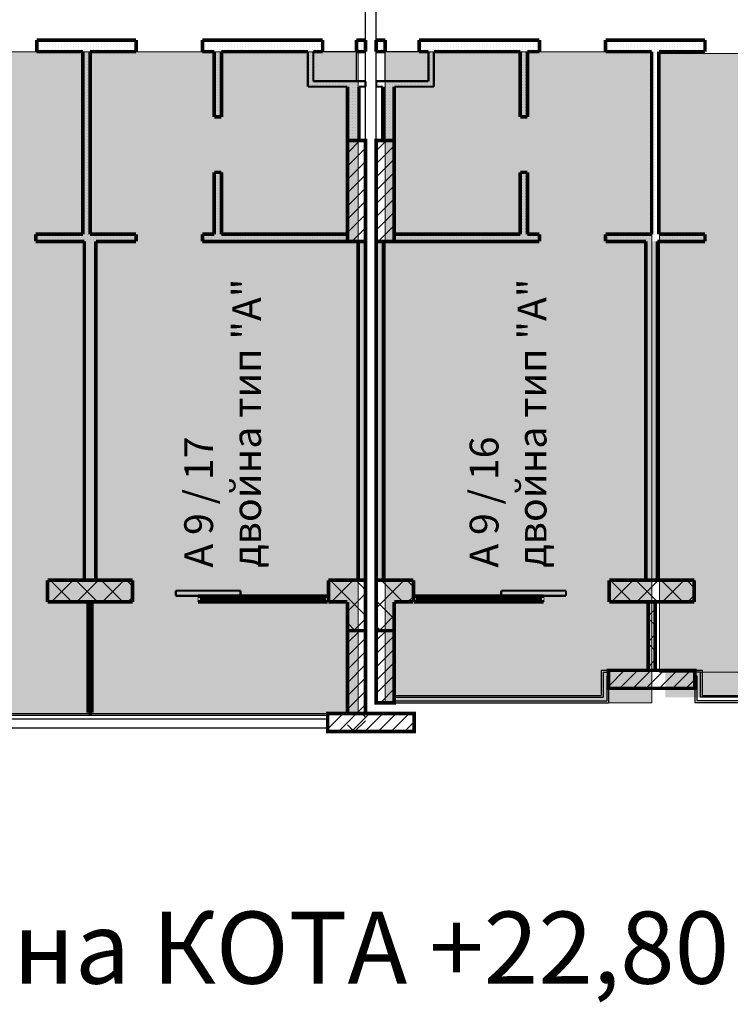
# Model space of a CAD drawing. Units: millimetres. Extents: x 355 to 10338, y 3147 to 10177.
# Drawn here: x 7394 to 8381, y 7236 to 8603 of the extents above; entities that cross this region are included whole.
import ezdxf

# ---------------------------------------------------------------- set-up
doc = ezdxf.new("R2010")
doc.units = ezdxf.units.MM
doc.header["$LTSCALE"] = 500
doc.linetypes.add('DASHED2', pattern=[9.525, 6.35, -3.175])
doc.layers.add('hatch1', color=86, linetype='Continuous', lineweight=5)
doc.layers.add('OBZAVEJDANE NADPISI', color=127, linetype='Continuous', lineweight=5)
for name, color, linetype in [('KOTI-int', 7, 'Continuous'), ('lines', 7, 'Continuous'), ('wall-ext', 7, 'Continuous'), ('WALLS-EXT', 7, 'Continuous')]:
    doc.layers.add(name, color=color, linetype=linetype)
doc.styles.add('PERFEKT01', font='GOTHIC.TTF')
pattern_1 = [(45, (-81271.678, -86218.68), (-17.6776695, 17.6776695), []), (135, (-81271.678, -86218.68), (17.6776695, 17.6776695), [])]
pattern_2 = [(360, (-81271.6776, -86218.681), (1e-15, 4), [0, -4])]
pattern_3 = [(45, (-81271.678, -86218.681), (-9.1923878, 9.1923878), [])]

# ---------------------------------------------------------------- blocks, each defined once
blk = doc.blocks.new('W_M-Curved_1656')
at = {"color": 0, "linetype": 'Continuous', "const_width": 5}
for points in [[(-76.5, 0), (76.5, 0)], [(-71.5, 0), (-71.5, -5)], [(71.5, 0), (71.5, -5)], [(-76.5, -5), (76.5, -5)]]:
    blk.add_lwpolyline(points, dxfattribs=at)
blk = doc.blocks.new('W_Ribbon_1663')
at = {"color": 0, "linetype": 'Continuous', "const_width": 5}
for points in [[(-90, 0), (90, 0)], [(-90, 0), (90, 0)], [(-85, 0), (-85, -8)], [(-2.5, 0), (-2.5, -8)], [(2.5, 0), (2.5, -8)], [(85, 0), (85, -8)], [(-90, -8), (90, -8)], [(-90, -8), (90, -8)], [(-85, -3), (-2.5, -3)], [(-85, -5), (-2.5, -5)], [(2.5, -3), (85, -3)], [(2.5, -5), (85, -5)]]:
    blk.add_lwpolyline(points, dxfattribs=at)
blk = doc.blocks.new('D1_Sliding_Ext_3281')
at = {"color": 0, "linetype": 'Continuous', "const_width": 3}
for points in [[(105, 7.5), (15, 7.5)], [(15, 7.5), (15, 0.5)], [(15, 0.5), (105, 0.5)], [(105, 0.5), (105, 7.5)]]:
    blk.add_lwpolyline(points, dxfattribs=at)
blk = doc.blocks.new('W_Ribbon_1670')
at = {"color": 0, "linetype": 'Continuous', "const_width": 5}
for points in [[(-90, 0), (90, 0)], [(-90, 0), (90, 0)], [(-85, 0), (-85, -8)], [(-2.5, 0), (-2.5, -8)], [(2.5, 0), (2.5, -8)], [(85, 0), (85, -8)], [(-90, -8), (90, -8)], [(-90, -8), (90, -8)], [(-85, -3), (-2.5, -3)], [(-85, -5), (-2.5, -5)], [(2.5, -3), (85, -3)], [(2.5, -5), (85, -5)]]:
    blk.add_lwpolyline(points, dxfattribs=at)
blk = doc.blocks.new('D1_Sliding_Ext_3283')
at = {"color": 0, "linetype": 'Continuous', "const_width": 3}
for points in [[(105, 7.5), (15, 7.5)], [(15, 7.5), (15, 0.5)], [(15, 0.5), (105, 0.5)], [(105, 0.5), (105, 7.5)]]:
    blk.add_lwpolyline(points, dxfattribs=at)

msp = doc.modelspace()

# ---------------------------------------------------------------- hatches: boundary and pattern name
at = {"layer": 'hatch1'}
for points in [[(7864.5, 8558.7), (7864.5, 7639.7), (5937, 7639.7), (5937, 8558.7)], [(8272, 8558.7), (8272, 7654.7), (7902, 7654.7), (7902, 8558.7)]]:
    msp.add_hatch(color=256, dxfattribs=at).paths.add_polyline_path(points)
h = msp.add_hatch(color=256, dxfattribs=at)
h.paths.add_polyline_path([(8952, 7662.3), (8952, 7697.3), (8291, 7697.3), (8291, 7662.3)])
h.paths.add_polyline_path([(9039.5, 7697.3), (9039.5, 8556.3), (8283, 8556.3), (8283, 7697.3)])
at = {"layer": 'wall-ext'}
h = msp.add_hatch(dxfattribs=at)
h.set_pattern_fill('25 % COPY COPY', scale=4, style=0, pattern_type=0)
h.set_pattern_definition(pattern_2)
h.paths.add_polyline_path([(7556, 8558.7), (7556, 8574.7), (7418, 8574.7), (7418, 8558.7)], flags=0)
h = msp.add_hatch(dxfattribs=at)
h.set_pattern_fill('25 % COPY COPY', scale=4, style=0, pattern_type=0)
h.set_pattern_definition(pattern_2)
h.paths.add_polyline_path([(7802, 8558.7), (7802, 8574.7), (7648, 8574.7), (7648, 8558.7)], flags=0)
h = msp.add_hatch(dxfattribs=at)
h.set_pattern_fill('25 % COPY COPY', scale=4, style=0, pattern_type=0)
h.set_pattern_definition(pattern_2)
h.paths.add_polyline_path([(7815, 8558.7), (7815, 8574.7), (7802, 8574.7), (7802, 8558.7)], flags=0)
h = msp.add_hatch(dxfattribs=at)
h.set_pattern_fill('25 % COPY COPY', scale=4, style=0, pattern_type=0)
h.set_pattern_definition(pattern_2)
h.paths.add_polyline_path([(7874.5, 8558.7), (7874.5, 8574.7), (7862, 8574.7), (7862, 8558.7)], flags=0)
h = msp.add_hatch(dxfattribs=at)
h.set_pattern_fill('25 % COPY COPY', scale=4, style=0, pattern_type=0)
h.set_pattern_definition(pattern_2)
h.paths.add_polyline_path([(7902, 8558.7), (7902, 8574.7), (7889.5, 8574.7), (7889.5, 8558.7)], flags=0)
h = msp.add_hatch(dxfattribs=at)
h.set_pattern_fill('25 % COPY COPY', scale=4, style=0, pattern_type=0)
h.set_pattern_definition(pattern_2)
h.paths.add_polyline_path([(7962, 8558.7), (7962, 8574.7), (7949, 8574.7), (7949, 8558.7)], flags=0)
h = msp.add_hatch(dxfattribs=at)
h.set_pattern_fill('25 % COPY COPY', scale=4, style=0, pattern_type=0)
h.set_pattern_definition(pattern_2)
h.paths.add_polyline_path([(8116, 8558.7), (8116, 8574.7), (7962, 8574.7), (7962, 8558.7)], flags=0)
h = msp.add_hatch(dxfattribs=at)
h.set_pattern_fill('25 % COPY COPY', scale=4, style=0, pattern_type=0)
h.set_pattern_definition(pattern_2)
h.paths.add_polyline_path([(8346, 8558.7), (8346, 8574.7), (8208, 8574.7), (8208, 8558.7)], flags=0)
h = msp.add_hatch(dxfattribs=at)
h.set_pattern_fill('25 % COPY COPY', scale=4, style=0, pattern_type=0)
h.set_pattern_definition(pattern_2)
h.paths.add_polyline_path([(7482, 8558.7), (7482, 8305.2), (7492, 8305.2), (7492, 8558.7)], flags=0)
h = msp.add_hatch(dxfattribs=at)
h.set_pattern_fill('25 % COPY COPY', scale=4, style=0, pattern_type=0)
h.set_pattern_definition(pattern_2)
h.paths.add_polyline_path([(7664.5, 8468.2), (7674.5, 8468.2), (7674.5, 8558.7), (7664.5, 8558.7)], flags=0)
h = msp.add_hatch(dxfattribs=at)
h.set_pattern_fill('25 % COPY COPY', scale=4, style=0, pattern_type=0)
h.set_pattern_definition(pattern_2)
h.paths.add_polyline_path([(7802, 8517.7), (7802, 8558.7), (7794.5, 8558.7), (7794.5, 8510.2)], flags=0)
h = msp.add_hatch(dxfattribs=at)
h.set_pattern_fill('25 % COPY COPY', scale=4, style=0, pattern_type=0)
h.set_pattern_definition(pattern_2)
h.paths.add_polyline_path([(7969.5, 8510.2), (7969.5, 8558.7), (7962, 8558.7), (7962, 8517.7)], flags=0)
h = msp.add_hatch(dxfattribs=at)
h.set_pattern_fill('25 % COPY COPY', scale=4, style=0, pattern_type=0)
h.set_pattern_definition(pattern_2)
h.paths.add_polyline_path([(8099.5, 8558.7), (8089.5, 8558.7), (8089.5, 8468.2), (8099.5, 8468.2)], flags=0)
h = msp.add_hatch(dxfattribs=at)
h.set_pattern_fill('25 % COPY COPY', scale=4, style=0, pattern_type=0)
h.set_pattern_definition(pattern_2)
h.paths.add_polyline_path([(8272, 8558.7), (8272, 8305.2), (8282, 8305.2), (8282, 8558.7)], flags=0)
h = msp.add_hatch(dxfattribs=at)
h.set_pattern_fill('25 % COPY COPY', scale=4, style=0, pattern_type=0)
h.set_pattern_definition(pattern_2)
h.paths.add_polyline_path([(7794.5, 8510.2), (7874.5, 8510.2), (7874.5, 8517.7), (7802, 8517.7)], flags=0)
h = msp.add_hatch(dxfattribs=at)
h.set_pattern_fill('25 % COPY COPY', scale=4, style=0, pattern_type=0)
h.set_pattern_definition(pattern_2)
h.paths.add_polyline_path([(7889.5, 8510.2), (7969.5, 8510.2), (7962, 8517.7), (7889.5, 8517.7)], flags=0)
h = msp.add_hatch(dxfattribs=at)
h.set_pattern_fill('25 % COPY COPY', scale=4, style=0, pattern_type=0)
h.set_pattern_definition(pattern_2)
h.paths.add_polyline_path([(7865.5, 8510.2), (7849.5, 8510.2), (7849.5, 8435.2), (7865.5, 8435.2)], flags=0)
h = msp.add_hatch(dxfattribs=at)
h.set_pattern_fill('25 % COPY COPY', scale=4, style=0, pattern_type=0)
h.set_pattern_definition(pattern_2)
h.paths.add_polyline_path([(7898.5, 8435.2), (7914.5, 8435.2), (7914.5, 8510.2), (7898.5, 8510.2)], flags=0)
h = msp.add_hatch(dxfattribs=at)
h.set_pattern_fill('25 % COPY COPY', scale=4, style=0, pattern_type=0)
h.set_pattern_definition(pattern_2)
h.paths.add_polyline_path([(7664.5, 8305.2), (7674.5, 8305.2), (7674.5, 8391.2), (7664.5, 8391.2)], flags=0)
h = msp.add_hatch(dxfattribs=at)
h.set_pattern_fill('25 % COPY COPY', scale=4, style=0, pattern_type=0)
h.set_pattern_definition(pattern_2)
h.paths.add_polyline_path([(8099.5, 8391.2), (8089.5, 8391.2), (8089.5, 8305.2), (8099.5, 8305.2)], flags=0)
h = msp.add_hatch(dxfattribs=at)
h.set_pattern_fill('25 % COPY COPY', scale=4, style=0, pattern_type=0)
h.set_pattern_definition(pattern_2)
h.paths.add_polyline_path([(7416.5, 8305.2), (7416.5, 8295.2), (7556, 8295.2), (7556, 8305.2)], flags=0)
h = msp.add_hatch(dxfattribs=at)
h.set_pattern_fill('25 % COPY COPY', scale=4, style=0, pattern_type=0)
h.set_pattern_definition(pattern_2)
h.paths.add_polyline_path([(7648, 8305.2), (7648, 8295.2), (7849.5, 8295.2), (7849.5, 8305.2)], flags=0)
h = msp.add_hatch(dxfattribs=at)
h.set_pattern_fill('25 % COPY COPY', scale=4, style=0, pattern_type=0)
h.set_pattern_definition(pattern_2)
h.paths.add_polyline_path([(7914.5, 8305.2), (7914.5, 8295.2), (8116, 8295.2), (8116, 8305.2)], flags=0)
h = msp.add_hatch(dxfattribs=at)
h.set_pattern_fill('25 % COPY COPY', scale=4, style=0, pattern_type=0)
h.set_pattern_definition(pattern_2)
h.paths.add_polyline_path([(8208, 8305.2), (8208, 8295.2), (8346, 8295.2), (8346, 8305.2)], flags=0)
h = msp.add_hatch(dxfattribs=at)
h.set_pattern_fill('25 % COPY COPY', scale=4, style=0, pattern_type=0)
h.set_pattern_definition(pattern_2)
h.paths.add_polyline_path([(7484, 8295.2), (7484, 7824.7), (7500, 7824.7), (7500, 8295.2)], flags=0)
h = msp.add_hatch(dxfattribs=at)
h.set_pattern_fill('25 % COPY COPY', scale=4, style=0, pattern_type=0)
h.set_pattern_definition(pattern_2)
h.paths.add_polyline_path([(7864.5, 7824.7), (7874.5, 7824.7), (7874.5, 8295.2), (7864.5, 8295.2)], flags=0)
h = msp.add_hatch(dxfattribs=at)
h.set_pattern_fill('25 % COPY COPY', scale=4, style=0, pattern_type=0)
h.set_pattern_definition(pattern_2)
h.paths.add_polyline_path([(7899.5, 8295.2), (7889.5, 8295.2), (7889.5, 7824.7), (7899.5, 7824.7)], flags=0)
h = msp.add_hatch(dxfattribs=at)
h.set_pattern_fill('25 % COPY COPY', scale=4, style=0, pattern_type=0)
h.set_pattern_definition(pattern_2)
h.paths.add_polyline_path([(8264, 8295.2), (8264, 7824.7), (8280, 7824.7), (8280, 8295.2)], flags=0)
h = msp.add_hatch(dxfattribs=at)
h.set_pattern_fill('CONCRETE BLOCK', scale=25, angle=45, style=0, pattern_type=0)
h.set_pattern_definition(pattern_1)
h.paths.add_polyline_path([(7433, 7794.7), (7551, 7794.7), (7551, 7824.7), (7433, 7824.7)], flags=0)
h = msp.add_hatch(dxfattribs=at)
h.set_pattern_fill('CONCRETE BLOCK', scale=25, angle=45, style=0, pattern_type=0)
h.set_pattern_definition(pattern_1)
h.paths.add_polyline_path([(7823, 7794.7), (7849.5, 7794.7), (7874.5, 7824.7), (7823, 7824.7)], flags=0)
h = msp.add_hatch(dxfattribs=at)
h.set_pattern_fill('CONCRETE BLOCK', scale=25, angle=45, style=0, pattern_type=0)
h.set_pattern_definition(pattern_1)
h.paths.add_polyline_path([(7849.5, 7754.7), (7874.5, 7754.7), (7874.5, 7824.7), (7849.5, 7794.7)], flags=0)
h = msp.add_hatch(dxfattribs=at)
h.set_pattern_fill('CONCRETE BLOCK', scale=25, angle=45, style=0, pattern_type=0)
h.set_pattern_definition(pattern_1)
h.paths.add_polyline_path([(7914.5, 7794.7), (7941, 7794.7), (7941, 7824.7), (7889.5, 7824.7)], flags=0)
h = msp.add_hatch(dxfattribs=at)
h.set_pattern_fill('CONCRETE BLOCK', scale=25, angle=45, style=0, pattern_type=0)
h.set_pattern_definition(pattern_1)
h.paths.add_polyline_path([(7914.5, 7794.7), (7889.5, 7824.7), (7889.5, 7754.7), (7914.5, 7754.7)], flags=0)
h = msp.add_hatch(dxfattribs=at)
h.set_pattern_fill('CONCRETE BLOCK', scale=25, angle=45, style=0, pattern_type=0)
h.set_pattern_definition(pattern_1)
h.paths.add_polyline_path([(8213, 7794.7), (8331, 7794.7), (8331, 7824.7), (8213, 7824.7)], flags=0)
h = msp.add_hatch(dxfattribs=at)
h.set_pattern_fill('CONCRETE BLOCK', scale=25, angle=45, style=0, pattern_type=0)
h.set_pattern_definition(pattern_1)
h.paths.add_polyline_path([(8277, 7794.7), (8267, 7794.7), (8267, 7699.7), (8277, 7699.7)], flags=0)
h = msp.add_hatch(dxfattribs=at)
h.set_pattern_fill('CONCRETE BLOCK', scale=25, angle=45, style=0, pattern_type=0)
h.set_pattern_definition(pattern_1)
h.paths.add_polyline_path([(7874.5, 7639.7), (7874.5, 7754.7), (7874.5, 7754.7), (7874.5, 7639.7)], flags=0)
h = msp.add_hatch(dxfattribs=at)
h.set_pattern_fill('CONCRETE BLOCK', scale=25, angle=45, style=0, pattern_type=0)
h.set_pattern_definition(pattern_1)
h.paths.add_polyline_path([(7874.5, 7639.7), (7849.5, 7639.7), (7849.5, 7614.7), (7874.5, 7614.7)], flags=0)
at = {"layer": 'WALLS-EXT'}
h = msp.add_hatch(dxfattribs=at)
h.set_pattern_fill('COMMON BRICK', scale=13, angle=45, style=0, pattern_type=0)
h.set_pattern_definition(pattern_3)
h.paths.add_polyline_path([(7874.5, 8435.2), (7849.5, 8435.2), (7849.5, 8295.2), (7874.5, 8295.2)], flags=0)
h = msp.add_hatch(dxfattribs=at)
h.set_pattern_fill('COMMON BRICK', scale=13, angle=45, style=0, pattern_type=0)
h.set_pattern_definition(pattern_3)
h.paths.add_polyline_path([(7914.5, 8435.2), (7889.5, 8435.2), (7889.5, 8295.2), (7914.5, 8295.2)], flags=0)
h = msp.add_hatch(dxfattribs=at)
h.set_pattern_fill('COMMON BRICK', scale=13, angle=45, style=0, pattern_type=0)
h.set_pattern_definition(pattern_3)
h.paths.add_polyline_path([(7874.5, 7754.7), (7849.5, 7754.7), (7849.5, 7639.7), (7874.5, 7639.7)], flags=0)
h = msp.add_hatch(dxfattribs=at)
h.set_pattern_fill('COMMON BRICK', scale=13, angle=45, style=0, pattern_type=0)
h.set_pattern_definition(pattern_3)
h.paths.add_polyline_path([(7914.5, 7754.7), (7889.5, 7754.7), (7889.5, 7654.7), (7914.5, 7654.7)], flags=0)
h = msp.add_hatch(dxfattribs=at)
h.set_pattern_fill('COMMON BRICK', scale=13, angle=45, style=0, pattern_type=0)
h.set_pattern_definition(pattern_3)
h.paths.add_polyline_path([(8332, 7699.7), (8212, 7699.7), (8212, 7674.7), (8332, 7674.7)], flags=0)
h = msp.add_hatch(dxfattribs=at)
h.set_pattern_fill('COMMON BRICK', scale=13, angle=45, style=0, pattern_type=0)
h.set_pattern_definition(pattern_3)
h.paths.add_polyline_path([(7942, 7614.7), (7942, 7639.7), (7822, 7639.7), (7822, 7614.7)], flags=0)

# ---------------------------------------------------------------- linework, layer by layer
at = {"layer": 'hatch1'}
for points in [[(7864.5, 8558.7), (7864.5, 7639.7), (5937, 7639.7), (5937, 8558.7)], [(8272, 8558.7), (8272, 7654.7), (7902, 7654.7), (7902, 8558.7)], [(9039.5, 7697.3), (9039.5, 8556.3), (8283, 8556.3), (8283, 7697.3)]]:
    msp.add_lwpolyline(points, close=True, dxfattribs=at)
at = {"layer": 'lines', "color": 7, "linetype": 'Continuous'}
for p, q in [((7889.5, 7654.7), (7889.5, 8794.7)), ((7874.5, 7639.7), (7874.5, 8779.7)), ((7864.5, 8558.7), (7802, 8558.7)), ((7862, 8517.7), (7862, 8559.7)), ((7962, 8558.7), (7899.5, 8558.7)), ((7902, 8517.7), (7902, 8559.7)), ((8202, 7699.7), (8202, 7664.7)), ((8202, 7699.7), (8342, 7699.7)), ((8204.5, 7697.2), (8204.5, 7662.2)), ((8204.5, 7697.2), (8212, 7697.2)), ((8212, 7699.7), (8212, 7654.7)), ((8332, 7699.7), (8332, 7654.7)), ((8339.5, 7697.2), (8332, 7697.2)), ((8339.5, 7697.2), (8339.5, 7662.2)), ((8342, 7699.7), (8342, 7664.7)), ((8209.5, 7692.2), (8209.5, 7657.2)), ((8209.5, 7692.2), (8212, 7692.2)), ((8334.5, 7692.2), (8332, 7692.2)), ((8334.5, 7692.2), (8334.5, 7657.2)), ((7914.5, 7664.7), (8202, 7664.7)), ((7914.5, 7662.2), (8204.5, 7662.2)), ((7914.5, 7657.2), (8209.5, 7657.2)), ((8959.5, 7657.2), (8334.5, 7657.2)), ((8954.5, 7662.2), (8339.5, 7662.2)), ((8342, 7664.7), (8952, 7664.7)), ((7914.5, 7654.7), (8212, 7654.7)), ((8962, 7654.7), (8332, 7654.7)), ((7162, 7639.7), (7823, 7639.7)), ((7162, 7637.2), (7823, 7637.2)), ((7162, 7632.2), (7823, 7632.2)), ((7162, 7619.7), (7823, 7619.7))]:
    msp.add_line(p, q, dxfattribs=at)
at = {"layer": 'wall-ext', "color": 7, "linetype": 'Continuous'}
for points, const_width in [([(7418, 8574.7), (7418, 8558.7)], 5), ([(7556, 8574.7), (7418, 8574.7)], 5), ([(7556, 8574.7), (7556, 8558.7)], 5), ([(7648, 8574.7), (7648, 8558.7)], 5), ([(7802, 8574.7), (7648, 8574.7)], 5), ([(7815, 8574.7), (7802, 8574.7)], 5), ([(7815, 8574.7), (7815, 8558.7)], 5), ([(7862, 8574.7), (7862, 8558.7)], 5), ([(7874.5, 8574.7), (7862, 8574.7)], 5), ([(7874.5, 8558.7), (7874.5, 8574.7)], 5), ([(7902, 8574.7), (7889.5, 8574.7)], 5), ([(7889.5, 8574.7), (7889.5, 8558.7)], 5), ([(7902, 8574.7), (7902, 8558.7)], 5), ([(7949, 8574.7), (7949, 8558.7)], 5), ([(7962, 8574.7), (7949, 8574.7)], 5), ([(8116, 8574.7), (7962, 8574.7)], 5), ([(8116, 8574.7), (8116, 8558.7)], 5), ([(8208, 8574.7), (8208, 8558.7)], 5), ([(8346, 8574.7), (8208, 8574.7)], 5), ([(8346, 8574.7), (8346, 8558.7)], 5), ([(7418, 8558.7), (7482, 8558.7)], 5), ([(7482, 8558.7), (7482, 8305.2)], 5), ([(7492, 8558.7), (7556, 8558.7)], 5), ([(7492, 8305.2), (7492, 8558.7)], 5), ([(7648, 8558.7), (7664.5, 8558.7)], 5), ([(7664.5, 8558.7), (7664.5, 8468.2)], 5), ([(7674.5, 8558.7), (7794.5, 8558.7)], 5), ([(7674.5, 8468.2), (7674.5, 8558.7)], 5), ([(7794.5, 8558.7), (7794.5, 8510.2)], 3), ([(7802, 8558.7), (7815, 8558.7)], 5), ([(7802, 8517.7), (7802, 8558.7)], 3), ([(7862, 8558.7), (7874.5, 8558.7)], 5), ([(7889.5, 8558.7), (7902, 8558.7)], 5), ([(7949, 8558.7), (7962, 8558.7)], 5), ([(7962, 8558.7), (7962, 8517.7)], 3), ([(7969.5, 8558.7), (8089.5, 8558.7)], 5), ([(7969.5, 8510.2), (7969.5, 8558.7)], 3), ([(8089.5, 8558.7), (8089.5, 8468.2)], 5), ([(8099.5, 8558.7), (8116, 8558.7)], 5), ([(8099.5, 8468.2), (8099.5, 8558.7)], 5), ([(8208, 8558.7), (8272, 8558.7)], 5), ([(8272, 8558.7), (8272, 8305.2)], 5), ([(8282, 8558.7), (8346, 8558.7)], 5), ([(8282, 8305.2), (8282, 8558.7)], 5), ([(7874.5, 8517.7), (7802, 8517.7)], 3), ([(7874.5, 8510.2), (7874.5, 8517.7)], 3), ([(7962, 8517.7), (7889.5, 8517.7)], 3), ([(7889.5, 8517.7), (7889.5, 8510.2)], 3), ([(7794.5, 8510.2), (7849.5, 8510.2)], 3), ([(7849.5, 8510.2), (7849.5, 8305.2)], 5), ([(7865.5, 8435.2), (7865.5, 8510.2)], 5), ([(7865.5, 8510.2), (7874.5, 8510.2)], 3), ([(7889.5, 8510.2), (7898.5, 8510.2)], 3), ([(7898.5, 8510.2), (7898.5, 8435.2)], 5), ([(7914.5, 8435.2), (7914.5, 8510.2)], 5), ([(7914.5, 8510.2), (7969.5, 8510.2)], 3), ([(7674.5, 8468.2), (7664.5, 8468.2)], 5), ([(8089.5, 8468.2), (8099.5, 8468.2)], 5), ([(7674.5, 8391.2), (7664.5, 8391.2)], 5), ([(7664.5, 8391.2), (7664.5, 8305.2)], 5), ([(7674.5, 8305.2), (7674.5, 8391.2)], 5), ([(8089.5, 8391.2), (8099.5, 8391.2)], 5), ([(8089.5, 8391.2), (8089.5, 8305.2)], 5), ([(8099.5, 8305.2), (8099.5, 8391.2)], 5), ([(7416.5, 8295.2), (7416.5, 8305.2)], 5), ([(7482, 8305.2), (7416.5, 8305.2)], 5), ([(7556, 8305.2), (7492, 8305.2)], 5), ([(7556, 8295.2), (7556, 8305.2)], 5), ([(7648, 8295.2), (7648, 8305.2)], 5), ([(7664.5, 8305.2), (7648, 8305.2)], 5), ([(7849.5, 8305.2), (7674.5, 8305.2)], 5), ([(7874.5, 8295.2), (7874.5, 8305.2)], 5), ([(7889.5, 8305.2), (7889.5, 8295.2)], 5), ([(8089.5, 8305.2), (7914.5, 8305.2)], 5), ([(8116, 8305.2), (8099.5, 8305.2)], 5), ([(8116, 8295.2), (8116, 8305.2)], 5), ([(8208, 8295.2), (8208, 8305.2)], 5), ([(8272, 8305.2), (8208, 8305.2)], 5), ([(8346, 8305.2), (8282, 8305.2)], 5), ([(8346, 8295.2), (8346, 8305.2)], 5), ([(7416.5, 8295.2), (7484, 8295.2)], 5), ([(7484, 8295.2), (7484, 7824.7)], 5), ([(7500, 8295.2), (7556, 8295.2)], 5), ([(7500, 7824.7), (7500, 8295.2)], 5), ([(7648, 8295.2), (7864.5, 8295.2)], 5), ([(7864.5, 8295.2), (7864.5, 7824.7)], 5), ([(7874.5, 7824.7), (7874.5, 8295.2)], 5), ([(7889.5, 8295.2), (7889.5, 7824.7)], 5), ([(7899.5, 8295.2), (8116, 8295.2)], 5), ([(7899.5, 7824.7), (7899.5, 8295.2)], 5), ([(8208, 8295.2), (8264, 8295.2)], 5), ([(8264, 8295.2), (8264, 7824.7)], 5), ([(8280, 8295.2), (8346, 8295.2)], 5), ([(8280, 7824.7), (8280, 8295.2)], 5), ([(7551, 7824.7), (7433, 7824.7)], 5), ([(7433, 7824.7), (7433, 7794.7)], 5), ([(7484, 7824.7), (7500, 7824.7)], 5), ([(7551, 7794.7), (7551, 7824.7)], 5), ([(7874.5, 7824.7), (7823, 7824.7)], 5), ([(7823, 7824.7), (7823, 7794.7)], 5), ([(7864.5, 7824.7), (7874.5, 7824.7)], 5), ([(7874.5, 7639.7), (7874.5, 7824.7)], 5), ([(7941, 7824.7), (7889.5, 7824.7)], 5), ([(7889.5, 7824.7), (7899.5, 7824.7)], 5), ([(7889.5, 7824.7), (7889.5, 7654.7)], 5), ([(7941, 7794.7), (7941, 7824.7)], 5), ([(8331, 7824.7), (8213, 7824.7)], 5), ([(8213, 7824.7), (8213, 7794.7)], 5), ([(8264, 7824.7), (8280, 7824.7)], 5), ([(8331, 7794.7), (8331, 7824.7)], 5), ([(7433, 7794.7), (7551, 7794.7)], 5), ([(7433, 7794.7), (7433, 7802.7)], 0.5), ([(7433, 7802.7), (7433, 7802.7)], 0.5), ([(7433, 7794.7), (7433, 7802.7)], 0.5), ([(7433, 7794.7), (7433, 7794.7)], 0.5), ([(7494.5, 7794.7), (7489.5, 7794.7)], 3), ([(7551, 7802.7), (7551, 7794.7)], 0.5), ([(7641, 7794.7), (7641, 7802.7)], 0.5), ([(7642, 7802.7), (7641, 7802.7)], 0.5), ([(7641, 7794.7), (7642, 7794.7)], 0.5), ([(7642, 7794.7), (7642, 7802.7)], 0.5), ([(7823, 7794.7), (7849.5, 7794.7)], 5), ([(7823, 7794.7), (7823, 7802.7)], 0.5), ([(7849.5, 7794.7), (7849.5, 7754.7)], 5), ([(7914.5, 7794.7), (7941, 7794.7)], 5), ([(7914.5, 7654.7), (7914.5, 7794.7)], 5), ([(7941, 7802.7), (7941, 7794.7)], 0.5), ([(8122, 7794.7), (8122, 7802.7)], 0.5), ([(8123, 7802.7), (8122, 7802.7)], 0.5), ([(8122, 7794.7), (8123, 7794.7)], 0.5), ([(8123, 7794.7), (8123, 7802.7)], 0.5), ([(8213, 7794.7), (8331, 7794.7)], 5), ([(8213, 7794.7), (8213, 7802.7)], 0.5), ([(8267, 7794.7), (8267, 7699.7)], 5), ([(8277, 7794.7), (8267, 7794.7)], 5), ([(8277, 7699.7), (8277, 7794.7)], 5), ([(8331, 7802.7), (8331, 7794.7)], 0.5), ([(7889.5, 7654.7), (7914.5, 7654.7)], 5), ([(7489.5, 7639.7), (7494.5, 7639.7)], 3), ([(7849.5, 7639.7), (7874.5, 7639.7)], 5)]:
    msp.add_lwpolyline(points, dxfattribs=dict(at, const_width=const_width))
at = {"layer": 'WALLS-EXT', "color": 7, "linetype": 'Continuous', "const_width": 5}
for points in [[(7874.5, 8435.2), (7849.5, 8435.2), (7849.5, 8295.2), (7874.5, 8295.2)], [(7914.5, 8435.2), (7889.5, 8435.2), (7889.5, 8295.2), (7914.5, 8295.2)], [(7874.5, 7754.7), (7849.5, 7754.7), (7849.5, 7639.7), (7874.5, 7639.7)], [(7914.5, 7754.7), (7889.5, 7754.7), (7889.5, 7654.7), (7914.5, 7654.7)], [(8332, 7699.7), (8212, 7699.7), (8212, 7674.7), (8332, 7674.7)], [(7942, 7614.7), (7942, 7639.7), (7822, 7639.7), (7822, 7614.7)]]:
    msp.add_lwpolyline(points, close=True, dxfattribs=at)

# ---------------------------------------------------------------- block references
at = {"layer": 'wall-ext', "color": 7}
msp.add_blockref('D1_Sliding_Ext_3281', (7596, 7802.7), dxfattribs=at)
at = {"layer": 'wall-ext', "color": 7, "xscale": -1}
msp.add_blockref('D1_Sliding_Ext_3283', (8168, 7802.7), dxfattribs=at)
for name, p, rotation in [('W_M-Curved_1656', (7494.5, 7717.2), 270), ('W_Ribbon_1670', (8032, 7794.7), 180)]:
    msp.add_blockref(name, p, dxfattribs=dict(at, rotation=rotation))
at = {"layer": 'wall-ext', "color": 7, "rotation": 180}
msp.add_blockref('W_Ribbon_1663', (7732, 7794.7), dxfattribs=at)

# ---------------------------------------------------------------- texts
at = {"layer": 'KOTI-int', "char_height": 40, "width": 499.175, "attachment_point": 1, "rotation": 90, "style": 'PERFEKT01'}
for s, insert in [('{\\fArial|b1|i0|c204|p34;А 9 / \\fArial|b1|i0|c0|p34;17\\fArial|b1|i0|c204|p34;\\Pдвойна тип "\\fArial|b1|i0|c0|p34;A\\fArial|b1|i0|c204|p34;"}', (7622.8, 7842.2)), ('{\\fArial|b1|i0|c204|p34;А 9 / \\fArial|b1|i0|c0|p34;16\\fArial|b1|i0|c204|p34;\\Pдвойна тип "\\fArial|b1|i0|c0|p34;A\\fArial|b1|i0|c204|p34;"}', (8019.2, 7842.2))]:
    msp.add_mtext(s, dxfattribs=dict(at, insert=insert))
at = {"layer": 'OBZAVEJDANE NADPISI', "color": 7, "linetype": 'DASHED2', "lineweight": 20, "insert": (6427.2, 7364.6), "char_height": 100, "width": 2490.039, "attachment_point": 1, "rotation": 359.9999, "style": 'PERFEKT01'}
msp.add_mtext('{\\fCentury Gothic|b1|i0|c204|p34;ДЕВЕТИ ЕТАЖ на КОТА +22,80}', dxfattribs=at)

doc.saveas('drawing.dxf')
